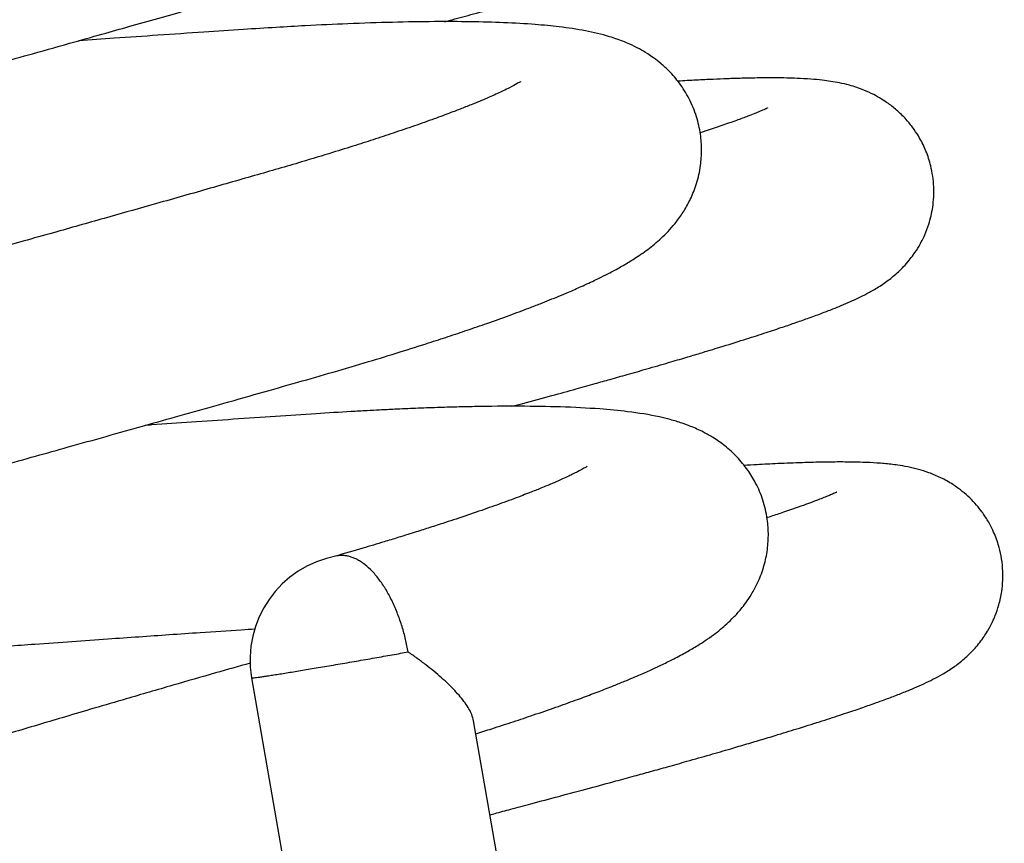
# Model space of a CAD drawing. Units: millimetres. Extents: x -3498 to 19955, y -3354 to 39653.
# Drawn here: x -2836 to -2819, y -1195 to -1181 of the extents above; entities that cross this region are included whole.
import ezdxf

# ---------------------------------------------------------------- set-up
doc = ezdxf.new("R2010")
doc.units = ezdxf.units.MM
doc.layers.add('FAKRO TEXT', color=80, linetype='Continuous', lineweight=9)
doc.styles.get("Standard").update_dxf_attribs({"font": 'ARIAL.TTF'})
doc.dimstyles.get("Standard").update_dxf_attribs({"dimtxt": 0.4, "dimasz": 0.18, "dimexe": 0.18, "dimexo": 0.0625, "dimgap": 0.09, "dimtad": 0, "dimtih": 1, "dimtoh": 1, "dimdec": 4, "dimzin": 0, "dimdsep": 46, "dimtxsty": 'Standard', "dimcen": 0.09, "dimadec": 0, "dimazin": 0, "dimtfac": 1, "dimtdec": 4, "dimtofl": 0, "dimtmove": 0, "dimatfit": 3, "dimfxl": 0, "dimtolj": 1, "dimtzin": 0, "dimarcsym": 0})

# ---------------------------------------------------------------- blocks, each defined once
blk = doc.blocks.new('*D10')
at = {"layer": 'Defpoints', "color": 0, "linetype": 'Continuous', "transparency": 16777216}
for p in [(-3088.092, -560.933), (-1721.396, -3180.928), (-3088.092, -3348.979)]:
    blk.add_point(p, dxfattribs=at)
at = {"layer": 'FAKRO TEXT', "color": 0, "linetype": 'Continuous', "lineweight": -2, "transparency": 16777216}
for p, q in [((-3088.092, -560.996), (-3088.092, -3349.159)), ((-1721.396, -3180.99), (-1721.396, -3349.159)), ((-1751.396, -3348.979), (-3058.092, -3348.979))]:
    blk.add_line(p, q, dxfattribs=at)
at = {"layer": 'FAKRO TEXT', "color": 0, "linetype": 'Continuous', "transparency": 16777216}
for points in [[(-3058.092, -3343.979), (-3058.092, -3353.979), (-3088.092, -3348.979)], [(-1751.396, -3343.979), (-1751.396, -3353.979), (-1721.396, -3348.979)]]:
    blk.add_solid(points, dxfattribs=at)
at = {"layer": 'FAKRO TEXT', "linetype": 'Continuous', "lineweight": 20, "transparency": 16777216, "insert": (-2387.37, -3328.468), "char_height": 30, "attachment_point": 5}
blk.add_mtext('\\A1;C', dxfattribs=at)

msp = doc.modelspace()

# ---------------------------------------------------------------- linework, layer by layer
at = {"color": 7, "linetype": 'Continuous'}
for p, q in [((-2831.9472, -1192.19335), (-2827.24515, -1219.2863)), ((-2823.7967, -1218.68782), (-2828.27168, -1192.90317))]:
    msp.add_line(p, q, dxfattribs=at)
msp.add_arc((-2830.22297, -1191.89411), 1.75, 100.250658, 189.845738, dxfattribs=at)
for points, knots in [([(-2846.85969, -1185.18968), (-2846.8598, -1185.18977), (-2846.85186, -1185.18498), (-2846.8119, -1185.16347), (-2846.73867, -1185.12782), (-2846.65857, -1185.09164), (-2846.58462, -1185.05951), (-2846.49395, -1185.02153), (-2846.37954, -1184.9755), (-2846.23333, -1184.91889), (-2846.06158, -1184.85498), (-2845.86068, -1184.78301), (-2845.64126, -1184.70698), (-2845.39403, -1184.62401), (-2845.1248, -1184.53636), (-2844.84864, -1184.44889), (-2844.56724, -1184.36187), (-2844.26896, -1184.27161), (-2843.93356, -1184.17229), (-2843.59371, -1184.07388), (-2843.28435, -1183.98602), (-2842.96604, -1183.89685), (-2842.57974, -1183.79055), (-2842.07178, -1183.65288), (-2841.46945, -1183.48835), (-2840.87942, -1183.3268), (-2840.33815, -1183.17813), (-2839.91656, -1183.06209), (-2839.54822, -1182.96053), (-2839.20562, -1182.86592), (-2838.8256, -1182.76084), (-2838.40045, -1182.64307), (-2837.97883, -1182.52607), (-2837.6164, -1182.42534), (-2837.28507, -1182.33313), (-2836.9473, -1182.23901), (-2836.55273, -1182.12891), (-2836.08942, -1181.99941), (-2835.51945, -1181.83978), (-2834.93342, -1181.67523), (-2834.38354, -1181.52044), (-2833.90609, -1181.38575), (-2833.44173, -1181.25446), (-2832.9708, -1181.12105), (-2832.49674, -1180.98628), (-2832.00664, -1180.84712), (-2831.50432, -1180.70166), (-2831.02673, -1180.55905), (-2830.50184, -1180.39786), (-2829.93143, -1180.21613), (-2829.3187, -1180.01083), (-2828.77402, -1179.81744), (-2828.28565, -1179.63296), (-2827.86598, -1179.46297), (-2827.49687, -1179.30052), (-2827.19009, -1179.15268), (-2826.88831, -1178.99066), (-2826.61233, -1178.8213), (-2826.36148, -1178.62948), (-2826.18797, -1178.46507), (-2826.0808, -1178.34882), (-2825.98038, -1178.22185), (-2825.88639, -1178.08404), (-2825.78816, -1177.90856), (-2825.69195, -1177.67964), (-2825.61831, -1177.39399), (-2825.59064, -1177.07223), (-2825.62126, -1176.75389), (-2825.69643, -1176.47662), (-2825.80217, -1176.23027), (-2825.94025, -1176.00258), (-2826.10822, -1175.79993), (-2826.28897, -1175.63204), (-2826.48313, -1175.4906), (-2826.65523, -1175.39111), (-2826.82784, -1175.31081), (-2826.94944, -1175.26317), (-2827.05486, -1175.22638), (-2827.15807, -1175.19452), (-2827.28255, -1175.16066), (-2827.41712, -1175.12913), (-2827.56465, -1175.09988), (-2827.70592, -1175.07637), (-2827.80812, -1175.06132), (-2827.92096, -1175.04634), (-2828.05312, -1175.03087), (-2828.23973, -1175.01226), (-2828.45356, -1174.99553), (-2828.66849, -1174.98266), (-2828.85034, -1174.97399), (-2829.03069, -1174.96722), (-2829.22554, -1174.96177), (-2829.43941, -1174.95778), (-2829.66898, -1174.95559), (-2829.9093, -1174.95533), (-2830.18871, -1174.95722), (-2830.51847, -1174.96227), (-2830.90204, -1174.97175), (-2831.2959, -1174.98495), (-2831.64967, -1174.99948), (-2831.94176, -1175.0132), (-2832.18701, -1175.02573), (-2832.43378, -1175.03921), (-2832.72403, -1175.05621), (-2833.05655, -1175.07727), (-2833.42273, -1175.10178), (-2833.8621, -1175.13111), (-2834.36518, -1175.16512), (-2834.91052, -1175.20233), (-2835.42164, -1175.23753), (-2835.75432, -1175.26062), (-2835.91293, -1175.27166), (-2835.91887, -1175.27208)], [0.02183781672, 0.02183781672, 0.02183781672, 0.02183781672, 0.02189120502, 0.02196150321, 0.02205335009, 0.02210744312, 0.02215059806, 0.02220497635, 0.02226789535, 0.02233216428, 0.02241471912, 0.02248979185, 0.02256789946, 0.02265228503, 0.0227381113, 0.02281998754, 0.02289563821, 0.02297350351, 0.02305822819, 0.02315190078, 0.0232218557, 0.02327653444, 0.02337059215, 0.02347893158, 0.02360315813, 0.02374531103, 0.02383494631, 0.02392281615, 0.02399074456, 0.02404704736, 0.02411862319, 0.02420664989, 0.02428702628, 0.02435545264, 0.02440967704, 0.02447240781, 0.02454436906, 0.02463052929, 0.02473234749, 0.02486573722, 0.02496401565, 0.02504952853, 0.02514482595, 0.025239624, 0.02533427987, 0.02543774428, 0.02554922341, 0.02566120815, 0.02575982368, 0.02591673666, 0.0260809983, 0.0262452499, 0.02638645602, 0.02654131334, 0.02667999517, 0.02680982519, 0.02692563281, 0.02708608329, 0.02722198601, 0.02726699219, 0.02732550296, 0.02736441411, 0.02740718036, 0.02745491212, 0.02751447712, 0.0275787318, 0.02764817426, 0.02771843655, 0.02777695231, 0.02782689294, 0.02788683074, 0.02794945142, 0.02800590177, 0.02806519164, 0.02813648169, 0.02819499571, 0.02823508367, 0.0282741996, 0.0283168098, 0.0283595116, 0.02842036474, 0.02849286149, 0.0285428162, 0.02858470749, 0.02862170766, 0.02866985471, 0.02873616299, 0.02883175344, 0.02889856112, 0.02895445059, 0.02901027819, 0.02906961059, 0.02913323517, 0.02919970578, 0.02926587789, 0.02933135599, 0.02942209442, 0.02952082407, 0.0296136613, 0.02969972505, 0.02976341217, 0.02980818679, 0.02986005135, 0.02992259284, 0.02999226465, 0.03006705799, 0.03014627135, 0.03025562128, 0.03036217922, 0.03045960426, 0.03054421286, 0.0305475037, 0.0305475037, 0.0305475037, 0.0305475037]), ([(-2828.59855, -1175.94789), (-2828.59857, -1175.9479), (-2828.5993, -1175.94847), (-2828.61236, -1175.95726), (-2828.66158, -1175.98675), (-2828.74316, -1176.03152), (-2828.87098, -1176.09559), (-2829.02096, -1176.1651), (-2829.24697, -1176.26422), (-2829.58528, -1176.40166), (-2830.0701, -1176.58247), (-2830.6052, -1176.76891), (-2831.16287, -1176.95231), (-2831.77151, -1177.14318), (-2832.40629, -1177.33391), (-2833.07386, -1177.52544), (-2833.71278, -1177.70832), (-2834.32941, -1177.884), (-2834.8677, -1178.0368), (-2835.36937, -1178.17879), (-2835.85757, -1178.31663), (-2836.38749, -1178.46579), (-2836.88225, -1178.60467), (-2837.30473, -1178.72298), (-2837.66559, -1178.82383), (-2837.98263, -1178.91228), (-2838.31289, -1179.00428), (-2838.71487, -1179.11606), (-2839.18345, -1179.24605), (-2839.64163, -1179.37282), (-2840.05055, -1179.48571), (-2840.47075, -1179.60148), (-2840.94523, -1179.73187), (-2841.4503, -1179.87026), (-2841.99935, -1180.02022), (-2842.55909, -1180.17267), (-2843.12244, -1180.32507), (-2843.60546, -1180.45645), (-2844.05412, -1180.58141), (-2844.51087, -1180.71111), (-2844.99204, -1180.85125), (-2845.47989, -1180.9975), (-2845.94782, -1181.14241), (-2846.38737, -1181.28361), (-2846.77781, -1181.41423), (-2847.0641, -1181.51423), (-2847.26513, -1181.58684), (-2847.40415, -1181.63822), (-2847.54424, -1181.69126), (-2847.70106, -1181.75234), (-2847.87516, -1181.82277), (-2848.03937, -1181.89269), (-2848.16571, -1181.94933), (-2848.26135, -1181.99385), (-2848.35646, -1182.03989), (-2848.4491, -1182.08682), (-2848.56801, -1182.15035), (-2848.72215, -1182.24008), (-2848.88219, -1182.34608), (-2849.07096, -1182.49482), (-2849.2605, -1182.67626), (-2849.4612, -1182.94217), (-2849.61329, -1183.24212), (-2849.71965, -1183.60094), (-2849.77752, -1184.33453), (-2849.27317, -1185.30373), (-2848.57575, -1185.62995), (-2848.24316, -1185.7332), (-2848.04076, -1185.77892), (-2847.84302, -1185.81166), (-2847.63207, -1185.83812), (-2847.42909, -1185.85619), (-2847.20551, -1185.8703), (-2846.90243, -1185.88353), (-2846.47938, -1185.89087), (-2845.91873, -1185.88642), (-2845.34926, -1185.87147), (-2844.77933, -1185.84858), (-2844.17993, -1185.81815), (-2843.57197, -1185.78144), (-2842.9341, -1185.7376), (-2842.30248, -1185.68928), (-2841.7329, -1185.64361), (-2841.20581, -1185.60251), (-2840.7317, -1185.56575), (-2840.19951, -1185.52492), (-2839.65464, -1185.48356), (-2839.15565, -1185.44606), (-2838.72361, -1185.41385), (-2838.22689, -1185.37707), (-2837.63552, -1185.33371), (-2837.14609, -1185.29825), (-2836.89216, -1185.27997), (-2836.86438, -1185.27797)], [0.97275927625, 0.97275927625, 0.97275927625, 0.97275927625, 0.97276633586, 0.97283653135, 0.9729062191, 0.97298731331, 0.97308651807, 0.97316713688, 0.97324463957, 0.97341978757, 0.97358326494, 0.97374421481, 0.9739026068, 0.97403659539, 0.97420110384, 0.97434768898, 0.9744771101, 0.97460460698, 0.97472516765, 0.97479853569, 0.9748995463, 0.9750085649, 0.97510241961, 0.97518080339, 0.97524748749, 0.9753059022, 0.97535932607, 0.97543338318, 0.97553225486, 0.97562376198, 0.97569323999, 0.97576561629, 0.97586519013, 0.97596852166, 0.97606291363, 0.97619393739, 0.97631146339, 0.97641811951, 0.97650788953, 0.97661166587, 0.97673314299, 0.9768552138, 0.97698266466, 0.97711034492, 0.9772343524, 0.97734504134, 0.97739677591, 0.97744696875, 0.97749733271, 0.97755622827, 0.97763201598, 0.97771451826, 0.97777071135, 0.97780870711, 0.9778496196, 0.97789879458, 0.97795383901, 0.97803041041, 0.97812788165, 0.97819032719, 0.9782830428, 0.9783645609, 0.97843558438, 0.97850418837, 0.9785960665, 0.97887124294, 0.97909081205, 0.97915799117, 0.97926177555, 0.9793479625, 0.97942700424, 0.97953705275, 0.97961221054, 0.97970041499, 0.97989092313, 0.98006075689, 0.98022925115, 0.98037711976, 0.98050900525, 0.98066755618, 0.98080263908, 0.98092895658, 0.98106853672, 0.98115136959, 0.98124346212, 0.98134596436, 0.98145703728, 0.9815510805, 0.98162401687, 0.98169574034, 0.98182380765, 0.98194674541, 0.9819618462, 0.9819618462, 0.9819618462, 0.9819618462]), ([(-2828.74754, -1181.32578), (-2828.70675, -1181.31486), (-2828.54642, -1181.27185), (-2828.25103, -1181.19187), (-2827.85931, -1181.08475), (-2827.47847, -1180.97924), (-2827.1254, -1180.8802), (-2826.77618, -1180.7811), (-2826.42738, -1180.6807), (-2826.09195, -1180.58263), (-2825.80838, -1180.49847), (-2825.56976, -1180.42665), (-2825.34583, -1180.35838), (-2825.10823, -1180.28491), (-2824.8663, -1180.20869), (-2824.63991, -1180.13589), (-2824.43889, -1180.06996), (-2824.23102, -1180.00028), (-2824.0378, -1179.93371), (-2823.85422, -1179.86849), (-2823.69493, -1179.81013), (-2823.5289, -1179.74714), (-2823.36258, -1179.68092), (-2823.21786, -1179.61972), (-2823.08185, -1179.55861), (-2822.95323, -1179.49649), (-2822.82075, -1179.42594), (-2822.67962, -1179.34161), (-2822.52063, -1179.23191), (-2822.36697, -1179.09967), (-2822.25354, -1178.97976), (-2822.15699, -1178.86369), (-2822.06256, -1178.72877), (-2821.96298, -1178.54763), (-2821.8764, -1178.33392), (-2821.8066, -1178.06606), (-2821.78552, -1177.79118), (-2821.803, -1177.56076), (-2821.83515, -1177.37483), (-2821.89247, -1177.17333), (-2821.97912, -1176.97465), (-2822.07619, -1176.80877), (-2822.17621, -1176.66873), (-2822.30305, -1176.52295), (-2822.45938, -1176.38081), (-2822.6272, -1176.2618), (-2822.76845, -1176.18102), (-2822.89183, -1176.1224), (-2822.99633, -1176.08027), (-2823.08965, -1176.04749), (-2823.18419, -1176.01924), (-2823.2637, -1175.99902), (-2823.34389, -1175.98074), (-2823.44295, -1175.96158), (-2823.57096, -1175.94197), (-2823.71412, -1175.92545), (-2823.84986, -1175.91438), (-2823.96926, -1175.90723), (-2824.08138, -1175.90212), (-2824.21224, -1175.89807), (-2824.35237, -1175.89581), (-2824.47993, -1175.89526), (-2824.60543, -1175.89569), (-2824.75988, -1175.89747), (-2824.9714, -1175.90201), (-2825.23074, -1175.91031), (-2825.52248, -1175.92266), (-2825.77848, -1175.93571), (-2825.93676, -1175.94469), (-2825.99274, -1175.94798)], [0.03031596098, 0.03031596098, 0.03031596098, 0.03031596098, 0.03034166326, 0.03041732086, 0.03050513313, 0.03059848455, 0.03067439084, 0.03075056004, 0.03084812902, 0.0309329532, 0.03100966232, 0.03107584857, 0.03113182822, 0.03120269771, 0.03128782484, 0.03135848754, 0.03142599346, 0.03149559196, 0.03158396339, 0.03165118736, 0.03171967467, 0.03179128776, 0.03188092837, 0.03196140185, 0.03202131399, 0.03210026565, 0.03217276464, 0.03223628993, 0.03231088552, 0.03237950911, 0.03240674926, 0.03243052888, 0.03247402204, 0.03251997375, 0.03255900942, 0.03261376658, 0.03268229978, 0.03271858372, 0.03274778495, 0.03279128947, 0.0328402227, 0.03287363964, 0.03290453612, 0.03294309344, 0.03299229339, 0.03303775018, 0.03308003743, 0.03311517755, 0.03314314159, 0.03317474656, 0.03321471758, 0.03324191522, 0.03326493961, 0.03331300509, 0.0333691362, 0.03343892682, 0.03351561482, 0.03356086465, 0.03360670248, 0.03366797189, 0.03373519097, 0.03378455568, 0.03382245347, 0.03388384816, 0.03395953381, 0.03405392655, 0.0341489365, 0.03423820331, 0.03428606263, 0.03428606263, 0.03428606263, 0.03428606263]), ([(-2845.75404, -1191.55889), (-2845.75396, -1191.55885), (-2845.75034, -1191.55668), (-2845.73208, -1191.54646), (-2845.68431, -1191.5218), (-2845.61578, -1191.48919), (-2845.52438, -1191.44814), (-2845.39493, -1191.39308), (-2845.22263, -1191.32433), (-2845.03659, -1191.25399), (-2844.78848, -1191.16362), (-2844.42656, -1191.03809), (-2843.91238, -1190.87043), (-2843.3924, -1190.70943), (-2842.90572, -1190.56418), (-2842.42038, -1190.42342), (-2841.88508, -1190.27236), (-2841.24731, -1190.09841), (-2840.52821, -1189.90273), (-2839.71891, -1189.6811), (-2838.9766, -1189.47708), (-2838.28401, -1189.2861), (-2837.6662, -1189.1153), (-2837.07436, -1188.95124), (-2836.55712, -1188.80754), (-2836.05545, -1188.66791), (-2835.53247, -1188.52206), (-2834.9527, -1188.36002), (-2834.34747, -1188.19046), (-2833.72981, -1188.01698), (-2833.10784, -1187.84182), (-2832.47453, -1187.66298), (-2831.82286, -1187.47836), (-2831.18897, -1187.29819), (-2830.58606, -1187.12608), (-2830.02071, -1186.95864), (-2829.4948, -1186.79776), (-2829.05752, -1186.65936), (-2828.6894, -1186.53932), (-2828.36807, -1186.43173), (-2828.02743, -1186.31425), (-2827.68341, -1186.19116), (-2827.39708, -1186.08437), (-2827.175, -1185.99852), (-2827.00984, -1185.93293), (-2826.85334, -1185.86907), (-2826.67814, -1185.79542), (-2826.4695, -1185.70411), (-2826.26718, -1185.61031), (-2826.08888, -1185.52221), (-2825.93018, -1185.43944), (-2825.7683, -1185.3494), (-2825.56843, -1185.22691), (-2825.36284, -1185.08366), (-2825.13459, -1184.89205), (-2824.94098, -1184.68425), (-2824.78526, -1184.46282), (-2824.67104, -1184.25598), (-2824.57055, -1184.00184), (-2824.50898, -1183.7289), (-2824.48917, -1183.45163), (-2824.5084, -1183.1781), (-2824.57458, -1182.88717), (-2824.69304, -1182.60043), (-2824.85373, -1182.34545), (-2825.01309, -1182.16025), (-2825.16573, -1182.01907), (-2825.28073, -1181.92976), (-2825.40362, -1181.84644), (-2825.53388, -1181.77018), (-2825.67168, -1181.70262), (-2825.79634, -1181.6506), (-2825.90727, -1181.6098), (-2826.11708, -1181.54209), (-2826.42574, -1181.47063), (-2826.82563, -1181.41107), (-2827.27185, -1181.36821), (-2827.757, -1181.34038), (-2828.31447, -1181.32552), (-2828.92855, -1181.32353), (-2829.60077, -1181.33441), (-2830.32137, -1181.35817), (-2830.97152, -1181.38856), (-2831.55464, -1181.42122), (-2832.11276, -1181.45725), (-2832.76354, -1181.50094), (-2833.47684, -1181.54917), (-2834.17234, -1181.59691), (-2834.61478, -1181.62759), (-2834.81348, -1181.64144)], [0.0089673717, 0.0089673717, 0.0089673717, 0.0089673717, 0.00900029462, 0.00905303259, 0.00912073569, 0.00919134245, 0.00924516164, 0.00932788278, 0.00943208767, 0.00951387803, 0.0095784699, 0.00973530953, 0.00990586149, 0.01006080198, 0.01017096638, 0.01028351909, 0.01041699663, 0.01054257393, 0.01070424123, 0.01086960082, 0.01103238883, 0.01113983555, 0.01126845516, 0.0113835456, 0.01147306872, 0.01155831351, 0.01166418438, 0.01176553727, 0.01188359251, 0.01200571801, 0.01211760328, 0.01224320422, 0.01237848449, 0.01251046816, 0.01263657954, 0.01276589243, 0.01288750798, 0.01300288587, 0.01308500684, 0.01316788668, 0.01325755125, 0.01336462767, 0.01346703081, 0.01352688791, 0.01357950585, 0.01363362796, 0.01369038773, 0.01376969496, 0.01386970492, 0.01393806474, 0.01399176351, 0.01407863142, 0.014166226, 0.01427277937, 0.01437592368, 0.01448012191, 0.01453687971, 0.01459219841, 0.01465422315, 0.01472151747, 0.01477517627, 0.01483102675, 0.01489178691, 0.01496035384, 0.01502600355, 0.01508686484, 0.01512848295, 0.01517179743, 0.0152028295, 0.01524926931, 0.01530505575, 0.015347409, 0.0153861805, 0.01543245107, 0.01559574004, 0.01577001189, 0.01591735465, 0.01609290976, 0.01626184197, 0.01642614004, 0.01660374156, 0.01677830735, 0.01693510692, 0.01703769624, 0.01715016816, 0.01728213499, 0.01742986268, 0.01756641383, 0.01767661131, 0.01767661131, 0.01767661131, 0.01767661131]), ([(-2827.49234, -1182.31632), (-2827.49287, -1182.31681), (-2827.49979, -1182.32225), (-2827.54319, -1182.34912), (-2827.64879, -1182.40685), (-2827.79733, -1182.48009), (-2827.98015, -1182.56396), (-2828.20398, -1182.65887), (-2828.41991, -1182.74549), (-2828.63286, -1182.8278), (-2828.89205, -1182.92421), (-2829.20534, -1183.03596), (-2829.54421, -1183.15212), (-2829.88496, -1183.26492), (-2830.23439, -1183.37721), (-2830.64072, -1183.5041), (-2831.1907, -1183.67069), (-2831.89995, -1183.87546), (-2832.74119, -1184.11591), (-2833.57745, -1184.35386), (-2834.41036, -1184.58962), (-2835.11195, -1184.78735), (-2835.72113, -1184.95841), (-2836.22062, -1185.09832), (-2836.70546, -1185.23377), (-2837.17026, -1185.3633), (-2837.6291, -1185.49087), (-2838.07843, -1185.61551), (-2838.56178, -1185.74925), (-2839.09124, -1185.89539), (-2839.70283, -1186.06366), (-2840.31969, -1186.23275), (-2840.86873, -1186.3827), (-2841.31031, -1186.50292), (-2841.6726, -1186.6013), (-2841.98304, -1186.68538), (-2842.26873, -1186.7627), (-2842.57593, -1186.84702), (-2842.93448, -1186.94679), (-2843.33171, -1187.05945), (-2843.71795, -1187.17134), (-2844.19434, -1187.31222), (-2844.72636, -1187.47473), (-2845.28087, -1187.65219), (-2845.79748, -1187.82581), (-2846.2781, -1187.99751), (-2846.70387, -1188.16305), (-2847.05536, -1188.31399), (-2847.32079, -1188.44204), (-2847.54191, -1188.56363), (-2847.72491, -1188.67922), (-2847.89283, -1188.80479), (-2848.04931, -1188.94106), (-2848.23938, -1189.14752), (-2848.42156, -1189.42201), (-2848.56216, -1189.76053), (-2848.62617, -1190.08648), (-2848.63228, -1190.40866), (-2848.5892, -1190.70077), (-2848.4894, -1191.00324), (-2848.33297, -1191.29642), (-2848.1184, -1191.55899), (-2847.88217, -1191.7599), (-2847.67455, -1191.89039), (-2847.49227, -1191.97914), (-2847.31945, -1192.0469), (-2847.14189, -1192.10066), (-2846.96572, -1192.14142), (-2846.80158, -1192.17094), (-2846.66005, -1192.19107), (-2846.52014, -1192.20728), (-2846.37528, -1192.22092), (-2846.18572, -1192.235), (-2845.95451, -1192.24673), (-2845.69417, -1192.25436), (-2845.46193, -1192.25775), (-2845.23145, -1192.25854), (-2844.95326, -1192.25669), (-2844.6149, -1192.25077), (-2844.27632, -1192.24096), (-2844.00578, -1192.23105), (-2843.82877, -1192.22384), (-2843.6741, -1192.21703), (-2843.51744, -1192.20969), (-2843.32354, -1192.20006), (-2843.07179, -1192.18659), (-2842.79465, -1192.17051), (-2842.54663, -1192.15512), (-2842.33601, -1192.14143), (-2842.13456, -1192.12785), (-2841.90691, -1192.1119), (-2841.56585, -1192.0871), (-2841.09149, -1192.04996), (-2840.50994, -1192.00374), (-2839.95138, -1191.96025), (-2839.47489, -1191.92346), (-2839.06869, -1191.89238), (-2838.69396, -1191.8639), (-2838.29652, -1191.83389), (-2837.81832, -1191.79807), (-2837.22674, -1191.75416), (-2836.59989, -1191.70817), (-2836.02431, -1191.66641), (-2835.48227, -1191.62743), (-2834.92855, -1191.58798), (-2834.35296, -1191.54743), (-2833.81523, -1191.50993), (-2833.30449, -1191.47467), (-2832.73738, -1191.4359), (-2832.26636, -1191.40412), (-2831.96792, -1191.38417), (-2831.89313, -1191.37918)], [0.98561791309, 0.98561791309, 0.98561791309, 0.98561791309, 0.98564899044, 0.98575078954, 0.9858705669, 0.98594113084, 0.98605539809, 0.98617109463, 0.98624639315, 0.98631524949, 0.98640813437, 0.98651042291, 0.98661277536, 0.98670508201, 0.98679091177, 0.98688613672, 0.98700810078, 0.98718144654, 0.98735863351, 0.98753938365, 0.98768730749, 0.98784816424, 0.98794323774, 0.98803402992, 0.98813071425, 0.98821644894, 0.9882956109, 0.98838909843, 0.98847007018, 0.98856968632, 0.98869133029, 0.98882310039, 0.98893178991, 0.98902070919, 0.98909339693, 0.98915746303, 0.98921730366, 0.98927726848, 0.98935857694, 0.98945702147, 0.98955124376, 0.98963474106, 0.98981045447, 0.98996893582, 0.99011065022, 0.9902900242, 0.990471946, 0.99061401613, 0.99075956318, 0.99085835444, 0.99095757834, 0.99102186088, 0.99109079694, 0.99116458188, 0.99124730478, 0.9913230332, 0.99139724424, 0.99144943191, 0.99151503513, 0.9915717391, 0.99163868701, 0.9917162372, 0.99178367172, 0.9918484038, 0.99190198088, 0.99195578633, 0.99203491094, 0.99210604474, 0.99218021314, 0.99225002391, 0.99230641014, 0.99235984629, 0.99243214277, 0.99254675705, 0.99263887706, 0.99271574848, 0.99279117556, 0.99286811082, 0.99297936845, 0.99309723328, 0.99315104049, 0.99319660358, 0.99323604362, 0.99326979637, 0.99331486813, 0.993380134, 0.99345241144, 0.9935101831, 0.99355049486, 0.99359460299, 0.99364436018, 0.99369982811, 0.99381468574, 0.99394301262, 0.99405429594, 0.99414536027, 0.9942194643, 0.99428718299, 0.99435760569, 0.99444234127, 0.99455275127, 0.99468302135, 0.99478440228, 0.99486574719, 0.99497766472, 0.99508583597, 0.99518068196, 0.99527413797, 0.99537012543, 0.99550020202, 0.99554396771, 0.99554396771, 0.99554396771, 0.99554396771]), ([(-2827.63618, -1187.6953), (-2827.5757, -1187.67909), (-2827.35201, -1187.61896), (-2826.99454, -1187.52201), (-2826.59741, -1187.41287), (-2826.2773, -1187.3239), (-2825.99563, -1187.24486), (-2825.70954, -1187.1638), (-2825.38491, -1187.07075), (-2825.06035, -1186.97635), (-2824.76683, -1186.88968), (-2824.48159, -1186.80431), (-2824.15706, -1186.70558), (-2823.80438, -1186.59568), (-2823.4683, -1186.48787), (-2823.19292, -1186.3968), (-2822.95283, -1186.31497), (-2822.73082, -1186.23681), (-2822.51706, -1186.1584), (-2822.33517, -1186.08831), (-2822.17382, -1186.02288), (-2822.03472, -1185.96328), (-2821.89495, -1185.89905), (-2821.75222, -1185.82796), (-2821.61641, -1185.75168), (-2821.50259, -1185.67917), (-2821.40707, -1185.61145), (-2821.30012, -1185.52782), (-2821.17143, -1185.40938), (-2821.0647, -1185.28797), (-2820.97695, -1185.1737), (-2820.88653, -1185.03438), (-2820.80033, -1184.86564), (-2820.71954, -1184.65274), (-2820.657, -1184.38513), (-2820.64279, -1184.11469), (-2820.66418, -1183.88517), (-2820.70325, -1183.68485), (-2820.77214, -1183.4721), (-2820.87011, -1183.27128), (-2820.97565, -1183.10546), (-2821.0978, -1182.95032), (-2821.23745, -1182.80904), (-2821.38887, -1182.68815), (-2821.52087, -1182.60096), (-2821.66209, -1182.52233), (-2821.79521, -1182.46273), (-2821.93358, -1182.41199), (-2822.06835, -1182.37175), (-2822.21021, -1182.33857), (-2822.36208, -1182.31206), (-2822.50655, -1182.29292), (-2822.70307, -1182.27456), (-2822.88808, -1182.26452), (-2823.08899, -1182.25828), (-2823.29418, -1182.2557), (-2823.54057, -1182.25681), (-2823.80373, -1182.26213), (-2824.06199, -1182.27038), (-2824.3138, -1182.28063), (-2824.58582, -1182.29382), (-2824.78624, -1182.30506), (-2824.89121, -1182.31131)], [0.01744725688, 0.01744725688, 0.01744725688, 0.01744725688, 0.01748522913, 0.01758840653, 0.01767730984, 0.01774840049, 0.0178062511, 0.01787329456, 0.01795228936, 0.018044476, 0.01812028922, 0.01818494288, 0.0182786093, 0.01839860095, 0.01850699455, 0.01860646408, 0.0186891961, 0.018777894, 0.01887456637, 0.01896763625, 0.01903572657, 0.01911600276, 0.01918842097, 0.01926391364, 0.01935171152, 0.01939708086, 0.0194344603, 0.01946728962, 0.0195280577, 0.01956163519, 0.01958833031, 0.01962416633, 0.0196668595, 0.01970482969, 0.01976168806, 0.01982683906, 0.01986191965, 0.01989505882, 0.0199449879, 0.01999158923, 0.02002488327, 0.02006225071, 0.02010996365, 0.0201525254, 0.02018305977, 0.02022015448, 0.02026923975, 0.02030669067, 0.02035140856, 0.02041593689, 0.02048037075, 0.02054721619, 0.02063357366, 0.02073961439, 0.02081365163, 0.02089632559, 0.02099845464, 0.02110356515, 0.02118557994, 0.02126124231, 0.02134679259, 0.02143654054, 0.02143654054, 0.02143654054, 0.02143654054]), ([(-2823.40237, -1182.75487), (-2823.40262, -1182.75498), (-2823.40841, -1182.75799), (-2823.42533, -1182.76614), (-2823.44797, -1182.77669), (-2823.48489, -1182.79318), (-2823.52926, -1182.8121), (-2823.57405, -1182.83058), (-2823.63443, -1182.85494), (-2823.73927, -1182.89583), (-2823.91799, -1182.96205), (-2824.14974, -1183.04359), (-2824.35656, -1183.11333), (-2824.47943, -1183.15378), (-2824.51083, -1183.16406)], [0.980776725695, 0.980776725695, 0.980776725695, 0.980776725695, 0.980829559551, 0.980858824115, 0.980886494825, 0.980934518488, 0.980985190618, 0.981016711098, 0.981043350229, 0.981117593505, 0.98122043378, 0.981330916099, 0.981433321566, 0.981467682425, 0.981467682425, 0.981467682425, 0.981467682425]), ([(-2828.23277, -1193.11733), (-2828.14556, -1193.08992), (-2827.93144, -1193.02176), (-2827.61468, -1192.9189), (-2827.25839, -1192.79975), (-2826.9157, -1192.68137), (-2826.59788, -1192.56752), (-2826.36315, -1192.48043), (-2826.19592, -1192.41672), (-2826.07223, -1192.36876), (-2825.92894, -1192.31212), (-2825.73554, -1192.23364), (-2825.51998, -1192.14233), (-2825.31568, -1192.05115), (-2825.12884, -1191.96362), (-2824.93769, -1191.86879), (-2824.74883, -1191.7678), (-2824.57648, -1191.66675), (-2824.43102, -1191.57341), (-2824.30501, -1191.4851), (-2824.18615, -1191.39283), (-2824.07507, -1191.2973), (-2823.9623, -1191.18879), (-2823.85605, -1191.07089), (-2823.75684, -1190.94313), (-2823.66397, -1190.80425), (-2823.55978, -1190.61187), (-2823.46802, -1190.37805), (-2823.40539, -1190.10733), (-2823.38332, -1189.83462), (-2823.40242, -1189.54598), (-2823.47092, -1189.24984), (-2823.58627, -1188.97654), (-2823.73393, -1188.73577), (-2823.90819, -1188.52556), (-2824.10581, -1188.34716), (-2824.2981, -1188.21375), (-2824.48392, -1188.10951), (-2824.66009, -1188.03078), (-2824.83921, -1187.96552), (-2825.01005, -1187.91445), (-2825.3087, -1187.84266), (-2825.66775, -1187.78548), (-2826.22056, -1187.73223), (-2826.80117, -1187.70316), (-2827.49744, -1187.69146), (-2828.08789, -1187.69645), (-2828.55497, -1187.70692), (-2828.88037, -1187.71653), (-2829.22323, -1187.72909), (-2829.54242, -1187.7429), (-2829.81132, -1187.75592), (-2830.05186, -1187.76848), (-2830.39899, -1187.78781), (-2830.90015, -1187.81927), (-2831.55121, -1187.86318), (-2832.24102, -1187.90964), (-2832.92597, -1187.95655), (-2833.41586, -1187.99044), (-2833.67214, -1188.00828), (-2833.70762, -1188.01075)], [0.00005287721, 0.00005287721, 0.00005287721, 0.00005287721, 0.00011640749, 0.00020683322, 0.00029464928, 0.00039742115, 0.0004909964, 0.00057234216, 0.00061322575, 0.00065069331, 0.00069244384, 0.00075525933, 0.00085242267, 0.00092932915, 0.00099409462, 0.00107484095, 0.00117168969, 0.00125553897, 0.00131530904, 0.00137996082, 0.00143594903, 0.00148385135, 0.00153509404, 0.00158964931, 0.00162712366, 0.00167231642, 0.00172118537, 0.00178545581, 0.00184490365, 0.00190206883, 0.00195860655, 0.00202499928, 0.00209049683, 0.00214488335, 0.00220818439, 0.00227548461, 0.002339157, 0.00239492305, 0.00246974148, 0.00252342172, 0.00260212084, 0.00267475795, 0.00289073527, 0.00305861224, 0.00327390272, 0.00347216253, 0.003669253, 0.00374171928, 0.00381990747, 0.00390344184, 0.00398106979, 0.00403635393, 0.00408127391, 0.00413765059, 0.00425916037, 0.00439459409, 0.00453134715, 0.0046633694, 0.00478587266, 0.00480553557, 0.00480553557, 0.00480553557, 0.00480553557]), ([(-2826.38763, -1188.68654), (-2826.38766, -1188.68656), (-2826.3889, -1188.68742), (-2826.40498, -1188.69819), (-2826.45894, -1188.73022), (-2826.53755, -1188.77266), (-2826.62069, -1188.81444), (-2826.70434, -1188.8547), (-2826.80328, -1188.90052), (-2826.93151, -1188.95721), (-2827.06187, -1189.01239), (-2827.17444, -1189.05856), (-2827.27006, -1189.09692), (-2827.37191, -1189.13702), (-2827.54599, -1189.20415), (-2827.79847, -1189.298), (-2828.14093, -1189.41967), (-2828.49605, -1189.54079), (-2828.78948, -1189.63728), (-2828.98986, -1189.70178), (-2829.10659, -1189.73899), (-2829.2286, -1189.77753), (-2829.36769, -1189.82103), (-2829.54391, -1189.87553), (-2829.78802, -1189.94997), (-2830.14231, -1190.05601), (-2830.40184, -1190.13126), (-2830.57771, -1190.18216)], [0.99848155715, 0.99848155715, 0.99848155715, 0.99848155715, 0.99849310706, 0.99856242065, 0.9986378866, 0.99872046786, 0.99878033854, 0.99881912611, 0.99887847567, 0.99894890921, 0.99901268051, 0.99905590176, 0.99909168327, 0.99912807003, 0.99917466357, 0.99928334435, 0.99938607698, 0.99949594685, 0.99959228791, 0.99962429172, 0.99965292068, 0.99968208957, 0.99971692793, 0.99975740953, 0.99981254578, 0.99989365134, 1, 1, 1, 1]), ([(-2828.00135, -1194.45986), (-2827.97301, -1194.45219), (-2827.85758, -1194.42096), (-2827.6297, -1194.35952), (-2827.27599, -1194.2646), (-2826.83807, -1194.14841), (-2826.36792, -1194.02294), (-2825.95193, -1193.91026), (-2825.61658, -1193.81847), (-2825.33185, -1193.73984), (-2825.04191, -1193.65906), (-2824.71199, -1193.56617), (-2824.36194, -1193.46632), (-2824.03217, -1193.37085), (-2823.74449, -1193.28641), (-2823.48367, -1193.20886), (-2823.19002, -1193.12032), (-2822.85472, -1193.01727), (-2822.49812, -1192.90476), (-2822.17118, -1192.79834), (-2821.89292, -1192.70468), (-2821.67371, -1192.62828), (-2821.47695, -1192.55742), (-2821.2889, -1192.48709), (-2821.11729, -1192.41948), (-2820.95708, -1192.35276), (-2820.81686, -1192.29071), (-2820.66293, -1192.21677), (-2820.50368, -1192.13115), (-2820.34308, -1192.03197), (-2820.15715, -1191.89259), (-2819.97222, -1191.71507), (-2819.84087, -1191.54613), (-2819.77836, -1191.44868), (-2819.75331, -1191.40637), (-2819.7471, -1191.39566), (-2819.7431, -1191.38869), (-2819.73952, -1191.38237), (-2819.73559, -1191.37537), (-2819.73219, -1191.36921), (-2819.72673, -1191.35922), (-2819.72031, -1191.34736), (-2819.69529, -1191.30026), (-2819.66988, -1191.2479), (-2819.62248, -1191.13831), (-2819.56565, -1190.97327), (-2819.52312, -1190.7745), (-2819.50362, -1190.56983), (-2819.50628, -1190.37318), (-2819.53167, -1190.17471), (-2819.58306, -1189.96389), (-2819.66054, -1189.7612), (-2819.76029, -1189.57523), (-2819.89339, -1189.38004), (-2820.08114, -1189.17335), (-2820.32859, -1188.98769), (-2820.52129, -1188.87969), (-2820.75303, -1188.78307), (-2820.90788, -1188.73712), (-2821.08351, -1188.6954), (-2821.23778, -1188.67027), (-2821.35211, -1188.65554), (-2821.48031, -1188.64264), (-2821.62428, -1188.63173), (-2821.80195, -1188.62298), (-2822.01848, -1188.61774), (-2822.25288, -1188.61642), (-2822.52536, -1188.61974), (-2822.78993, -1188.62681), (-2823.02437, -1188.6354), (-2823.21909, -1188.64386), (-2823.40358, -1188.65291), (-2823.58901, -1188.66284), (-2823.71968, -1188.67045), (-2823.79263, -1188.67486)], [0.00427261749, 0.00427261749, 0.00427261749, 0.00427261749, 0.00428935839, 0.00434088112, 0.00440822569, 0.00450234627, 0.00460866667, 0.00470206768, 0.00476945415, 0.00482901118, 0.00489281457, 0.00496784013, 0.00506049529, 0.00514675301, 0.00521631429, 0.00528442413, 0.00535687544, 0.00546203502, 0.00557896667, 0.00569224576, 0.00579400496, 0.00588456037, 0.00595161105, 0.00604253155, 0.00613696953, 0.00620295939, 0.00628874115, 0.00636940314, 0.00645248304, 0.00654008194, 0.0066115516, 0.0066739094, 0.00672998589, 0.00675223176, 0.00675587666, 0.0067574373, 0.00675890547, 0.00676036346, 0.00676189553, 0.006764983, 0.00676646979, 0.00676810667, 0.0067722576, 0.00679731044, 0.0068174568, 0.00685491985, 0.00689965957, 0.00693560304, 0.00697451678, 0.00701358908, 0.0070512957, 0.00710017236, 0.00713935897, 0.00717487021, 0.00724172021, 0.00731089516, 0.00737039112, 0.00742490689, 0.0074877647, 0.00756018817, 0.00763230742, 0.00769089754, 0.00773845591, 0.00779453392, 0.00790008983, 0.00797938527, 0.00807882293, 0.00818718531, 0.00828910495, 0.00835758387, 0.008421656, 0.00847478242, 0.00852527192, 0.00858679865, 0.00858679865, 0.00858679865, 0.00858679865]), ([(-2822.25789, -1189.11518), (-2822.25784, -1189.11515), (-2822.26072, -1189.11667), (-2822.27889, -1189.12567), (-2822.31718, -1189.14335), (-2822.3708, -1189.16675), (-2822.44705, -1189.19829), (-2822.54844, -1189.2384), (-2822.66682, -1189.28315), (-2822.86977, -1189.35701), (-2823.11386, -1189.44137), (-2823.33144, -1189.51322), (-2823.40463, -1189.53709)], [0.993647525165, 0.993647525165, 0.993647525165, 0.993647525165, 0.993676041229, 0.99372657236, 0.993770218123, 0.993840216908, 0.993896407667, 0.993958648046, 0.994038119088, 0.994106277811, 0.99427110742, 0.99435003364, 0.99435003364, 0.99435003364, 0.99435003364]), ([(-2828.27166, -1192.90335), (-2828.27743, -1192.87014), (-2828.28797, -1192.83534), (-2828.32772, -1192.7385), (-2828.36535, -1192.67331), (-2828.46041, -1192.53955), (-2828.5174, -1192.47132), (-2828.64786, -1192.33234), (-2828.72187, -1192.26114), (-2828.88334, -1192.11814), (-2828.9701, -1192.04689), (-2829.10857, -1191.94015), (-2829.15612, -1191.90459), (-2829.25399, -1191.83347), (-2829.30482, -1191.79757), (-2829.35595, -1191.7624)], [0.65075808, 0.65075808, 0.65075808, 0.65075808, 0.6875, 0.6875, 0.75, 0.75, 0.8125, 0.8125, 0.875, 0.875, 0.9375, 0.9375, 0.96875, 0.96875, 1, 1, 1, 1]), ([(-2831.97178, -1191.94741), (-2832.16311, -1192.00181), (-2832.59067, -1192.12386), (-2833.27783, -1192.32171), (-2833.94883, -1192.51686), (-2834.54097, -1192.69064), (-2835.0129, -1192.83014), (-2835.44701, -1192.95931), (-2835.86668, -1193.08497), (-2836.30898, -1193.2183), (-2836.7967, -1193.36644), (-2837.3598, -1193.53918), (-2837.89225, -1193.70399), (-2838.32541, -1193.84085), (-2838.65697, -1193.94855), (-2839.00055, -1194.06272), (-2839.41742, -1194.2058), (-2839.85429, -1194.36231), (-2840.25845, -1194.51417), (-2840.6038, -1194.65009), (-2840.94732, -1194.7917), (-2841.31475, -1194.95234), (-2841.6478, -1195.1105), (-2841.94991, -1195.2668), (-2842.19608, -1195.40601), (-2842.43154, -1195.55437), (-2842.66174, -1195.71866), (-2842.87183, -1195.89405), (-2843.09215, -1196.11969), (-2843.27155, -1196.35622), (-2843.42303, -1196.63389), (-2843.53404, -1196.92188), (-2843.60714, -1197.30146), (-2843.5915, -1197.68318), (-2843.50133, -1198.19429), (-2843.0462, -1198.79267), (-2842.99789, -1198.84711), (-2842.99467, -1198.8477)], [0.99624746294, 0.99624746294, 0.99624746294, 0.99624746294, 0.99635392567, 0.99648534043, 0.99663096485, 0.99673148413, 0.99682282358, 0.9969031661, 0.99698487286, 0.99707150339, 0.99716989668, 0.9972851061, 0.99742758334, 0.9975185259, 0.99758045688, 0.99765934433, 0.9977653749, 0.9978913608, 0.99800317402, 0.99810303662, 0.99819701526, 0.99832502046, 0.99847069455, 0.99856288222, 0.99868174591, 0.99878201717, 0.99887939774, 0.99899334772, 0.99908488149, 0.99918993876, 0.99925313591, 0.99932781169, 0.99941713273, 0.99950378106, 0.99958218007, 0.99976921212, 0.99982222985, 0.99982222985, 0.99982222985, 0.99982222985])]:
    msp.add_open_spline(points, degree=3, knots=knots, dxfattribs=at)
msp.add_rational_spline([(-2829.35595, -1191.7624), (-2829.65942, -1190.01381), (-2830.53439, -1190.17204)], [1, 0.702101947318, 1], degree=2, dxfattribs=at)
msp.add_rational_spline([(-2831.9472, -1192.19335), (-2831.94509, -1192.20551), (-2831.08105, -1192.06181), (-2830.21701, -1191.91811), (-2829.35595, -1191.7624)], [1, 0.865879267664, 1, 0.865879267662, 1], degree=2, knots=[0, 0, 0, 0.5, 0.5, 1, 1, 1], dxfattribs=at)

# ---------------------------------------------------------------- dimensions: what is measured, and where the dimension line sits
at = {"layer": 'FAKRO TEXT', "color": 6, "linetype": 'Continuous', "lineweight": 20}
dim = msp.add_linear_dim(base=(-3088.09156, -3348.97917), p1=(-1721.39615, -3180.9276), p2=(-3088.09156, -560.93334), text='C', dimstyle='Standard', override={"dimtxt": 30, "dimasz": 30, "dimgap": 5, "dimtad": 1, "dimtih": 0, "dimtoh": 0, "dimclrt": 256}, dxfattribs=at)
dim.commit()
dim.dimension.update_dxf_attribs({"geometry": '*D10', "text_midpoint": (-2387.36967, -3348.97917), "dimtype": 160})

doc.saveas('drawing.dxf')
